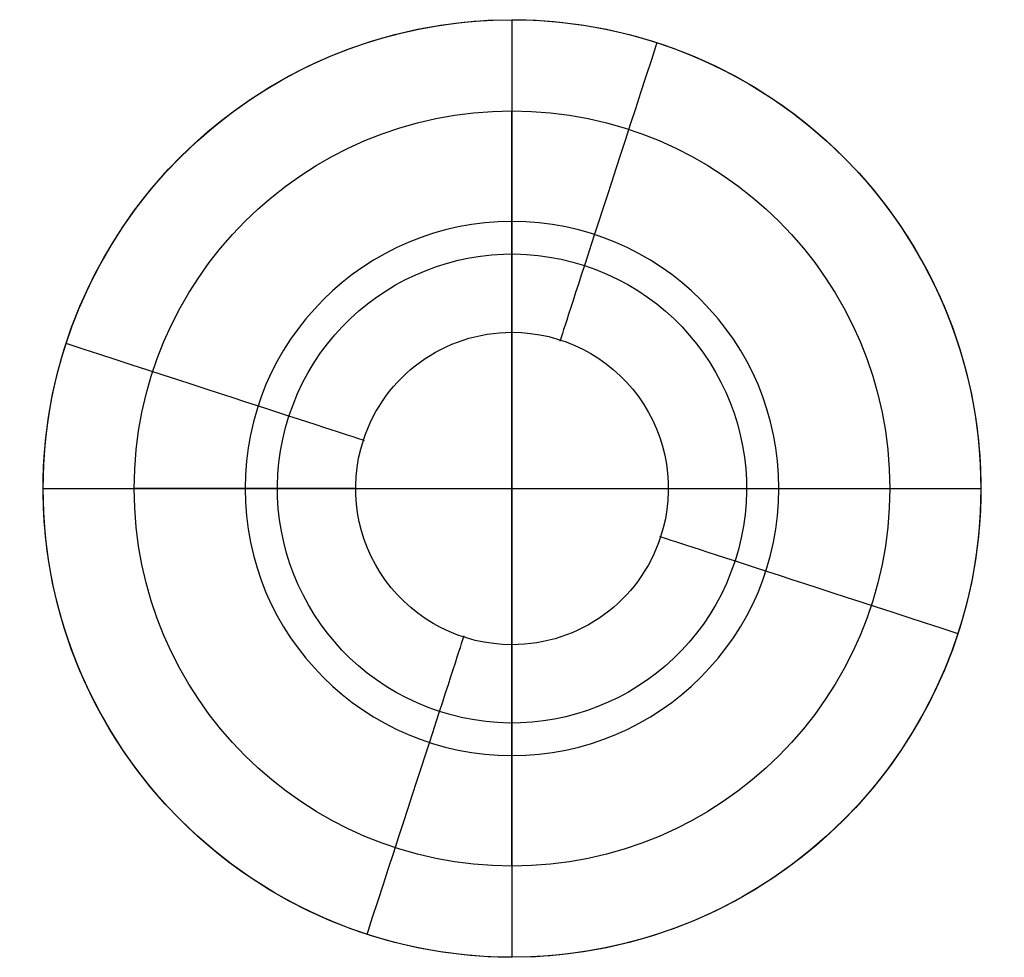
# Model space of a CAD drawing. Units: millimetres. Extents: x -94 to 94, y -90 to 90.
import ezdxf

# ---------------------------------------------------------------- set-up
doc = ezdxf.new("R2010")
doc.units = ezdxf.units.MM
doc.layers.add('T', color=7, linetype='Continuous', true_color=0xffffff)

msp = doc.modelspace()

# ---------------------------------------------------------------- linework, layer by layer
at = {"layer": 'T', "color": 7, "true_color": 0xffffff}
for p, q in [((0, 90, 20), (0, 90)), ((0, 90), (0, -90)), ((0, 30, 100), (0, 72.5, 675)), ((0, -72.5, 675), (0, 72.5, 675)), ((-90, 0), (90, 0)), ((-72.5, 0, 675), (72.5, 0, 675)), ((-30, 0, 100), (-72.5, 0, 675)), ((30, 0, 100), (72.5, 0, 675)), ((-90, 0, 20), (-90, 0)), ((90, 0, 20), (90, 0)), ((0, -30, 100), (0, -72.5, 675)), ((0, -90, 20), (0, -90))]:
    msp.add_line(p, q, dxfattribs=at)
at = {"layer": 'T', "color": 7, "true_color": 0xffffff, "extrusion": (0, 0, -1)}
for centre, radius, start, end in [((0, 0, -10), 90, 270, 90), ((0, 0), 90, 270, 90), ((0, 0, -20), 90, 18, 90), ((0, 0, -20), 90, 90, 198), ((0, 0), 90, 90, 270), ((0, 0, -10), 90, 90, 270), ((0, 0, -675), 72.5, 270, 90), ((0, 0, -675), 72.5, 90, 270), ((0, 0, -48.75), 45.01, 18, 198), ((0, 0, -100), 30, 18, 90), ((0, 0, -100), 30, 90, 198), ((0, 0, -20), 90, 270, 18), ((0, 0, -48.75), 45.01, 198, 18), ((0, 0, -100), 30, 270, 18), ((0, 0, -100), 30, 198, 270), ((0, 0, -20), 90, 198, 270)]:
    msp.add_arc(centre, radius, start, end, dxfattribs=at)
at = {"layer": 'T', "color": 7, "true_color": 0xffffff, "extrusion": (-0.951057, 0.309017, 0)}
msp.add_arc((-105.86, 94.39), 76.06, 282.033, 4.2272, dxfattribs=at)
at = {"layer": 'T', "color": 7, "true_color": 0xffffff}
for start, end in [(90, 270), (270, 90)]:
    msp.add_arc((0, 0, 387.5), 51.25, start, end, dxfattribs=at)
at = {"layer": 'T', "color": 7, "true_color": 0xffffff, "extrusion": (0.309017, 0.951057, 0)}
msp.add_arc((105.86, 94.39), 76.06, 175.7728, 257.967, dxfattribs=at)
at = {"layer": 'T', "color": 7, "true_color": 0xffffff, "extrusion": (-0.309017, -0.951057, -6.93889e-18)}
msp.add_arc((105.86, 94.39), 76.06, 175.7728, 257.967, dxfattribs=at)
at = {"layer": 'T', "color": 7, "true_color": 0xffffff, "extrusion": (0.951057, -0.309017, 0)}
msp.add_arc((-105.86, 94.39), 76.06, 282.033, 4.2272, dxfattribs=at)

doc.saveas('drawing.dxf')
